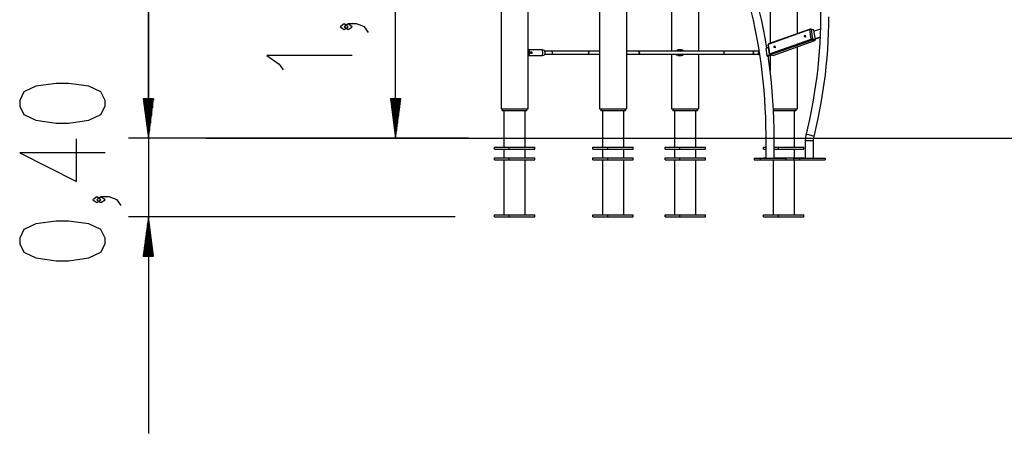
# Model space of a CAD drawing. Units: inches. Extents: x 72 to 227, y 9 to 201.
# Drawn here: x 72 to 122, y 145 to 166 of the extents above; entities that cross this region are included whole.
import ezdxf

# ---------------------------------------------------------------- set-up
doc = ezdxf.new("R2010")
doc.units = ezdxf.units.IN
doc.header["$MEASUREMENT"] = 0
doc.layers.add('Ebene 1', color=7, linetype='Continuous')

# ---------------------------------------------------------------- blocks, each defined once
blk = doc.blocks.new('block 2')
at = {"layer": 'Ebene 1', "color": 179, "lineweight": 25, "true_color": 0x1a171b}
for points in [[(78.978, 159.87), (78.978, 201.309)], [(96.878, 191.22), (96.878, 161.37)], [(96.878, 191.22), (96.878, 161.37)], [(101.878, 191.22), (101.878, 161.37)], [(101.878, 191.22), (101.878, 161.37)], [(103.258, 161.37), (103.258, 190.566)], [(103.258, 161.37), (103.258, 190.566)], [(91.527, 159.87), (91.527, 174.4)], [(112.764, 159.952), (112.82, 160.188), (112.874, 160.424), (112.97, 160.872), (113.059, 161.319), (113.141, 161.764), (113.214, 162.208), (113.28, 162.649), (113.338, 163.088), (113.388, 163.524), (113.429, 163.956), (113.463, 164.384), (113.489, 164.807), (113.506, 165.226), (113.515, 165.64), (113.516, 166.047)], [(112.764, 159.952), (112.82, 160.188), (112.874, 160.424), (112.97, 160.872), (113.059, 161.319), (113.141, 161.764), (113.214, 162.208), (113.28, 162.649), (113.338, 163.088), (113.388, 163.524), (113.429, 163.956), (113.463, 164.384), (113.489, 164.807), (113.506, 165.226), (113.515, 165.64), (113.516, 166.047)], [(109.571, 166.286), (109.669, 165.866), (109.761, 165.44), (109.847, 165.008), (109.925, 164.571), (109.996, 164.129), (110.06, 163.683), (110.117, 163.232), (110.167, 162.779), (110.21, 162.322), (110.245, 161.862), (110.274, 161.4), (110.295, 160.937), (110.307, 160.498), (110.313, 160.057), (110.314, 159.964), (110.314, 159.87)], [(109.571, 166.286), (109.669, 165.866), (109.761, 165.44), (109.847, 165.008), (109.925, 164.571), (109.996, 164.129), (110.06, 163.683), (110.117, 163.232), (110.167, 162.779), (110.21, 162.322), (110.245, 161.862), (110.274, 161.4), (110.295, 160.937), (110.307, 160.498), (110.313, 160.057), (110.314, 159.964), (110.314, 159.87)], [(78.978, 170.87), (78.978, 144.87)], [(98.258, 161.37), (98.258, 169.086)], [(98.258, 161.37), (98.258, 169.086)], [(105.538, 169.07), (105.538, 164.3)], [(105.538, 169.07), (105.538, 164.3)], [(106.918, 164.3), (106.918, 169.14)], [(106.918, 164.3), (106.918, 169.14)], [(112.92, 168.334), (112.957, 168.084), (112.99, 167.828), (113.026, 167.464), (113.055, 167.091), (113.075, 166.71), (113.088, 166.322), (113.093, 165.928), (113.09, 165.528), (113.078, 165.121), (113.059, 164.709), (113.031, 164.292), (112.996, 163.87), (112.952, 163.444), (112.901, 163.015), (112.842, 162.581), (112.775, 162.146), (112.7, 161.708), (112.618, 161.268), (112.527, 160.827), (112.43, 160.385), (112.391, 160.218), (112.352, 160.052)], [(112.92, 168.334), (112.957, 168.084), (112.99, 167.828), (113.026, 167.464), (113.055, 167.091), (113.075, 166.71), (113.088, 166.322), (113.093, 165.928), (113.09, 165.528), (113.078, 165.121), (113.059, 164.709), (113.031, 164.292), (112.996, 163.87), (112.952, 163.444), (112.901, 163.015), (112.842, 162.581), (112.775, 162.146), (112.7, 161.708), (112.618, 161.268), (112.527, 160.827), (112.43, 160.385), (112.391, 160.218), (112.352, 160.052)], [(111.918, 165.198), (111.918, 167.499)], [(111.918, 165.198), (111.918, 167.499)], [(110.374, 164.454), (110.285, 164.97), (110.2, 165.411), (110.108, 165.845), (109.915, 166.655)], [(110.374, 164.454), (110.285, 164.97), (110.2, 165.411), (110.108, 165.845), (109.915, 166.655)], [(110.538, 166.888), (110.538, 164.707)], [(110.538, 166.888), (110.538, 164.707)], [(89.121, 165.541), (88.915, 165.686), (88.708, 165.541), (88.915, 165.397), (89.121, 165.541), (89.121, 165.541)], [(90.152, 165.252), (89.946, 165.541), (89.534, 165.686), (89.121, 165.686), (88.915, 165.541), (89.121, 165.397), (89.327, 165.541), (89.121, 165.686)], [(110.464, 164.68), (112.58, 165.433)], [(110.464, 164.68), (112.58, 165.433)], [(112.58, 165.433), (112.555, 165.392)], [(112.58, 165.433), (112.555, 165.392)], [(112.625, 165.399), (112.58, 165.433)], [(112.58, 165.433), (112.717, 165.406)], [(112.625, 165.399), (112.58, 165.433)], [(112.58, 165.433), (112.717, 165.406)], [(113.09, 165.42), (112.772, 165.306)], [(113.09, 165.42), (112.772, 165.306)], [(112.555, 165.392), (110.44, 164.639)], [(112.555, 165.392), (110.44, 164.639)], [(112.256, 165.034), (112.318, 165.108), (112.333, 165.009), (112.256, 165.034), (112.256, 165.034)], [(112.625, 165.399), (112.555, 165.392)], [(112.625, 165.399), (112.555, 165.392)], [(112.626, 164.915), (112.555, 165.392)], [(112.626, 164.915), (112.555, 165.392)], [(112.625, 165.399), (112.695, 164.922)], [(112.762, 165.373), (112.625, 165.399)], [(112.625, 165.399), (112.695, 164.922)], [(112.762, 165.373), (112.625, 165.399)], [(112.695, 164.922), (112.626, 164.915)], [(112.695, 164.922), (112.626, 164.915)], [(112.695, 164.922), (112.664, 164.861)], [(112.695, 164.922), (112.664, 164.861)], [(112.695, 164.922), (112.833, 164.896)], [(112.695, 164.922), (112.833, 164.896)], [(112.717, 165.406), (112.762, 165.373)], [(112.717, 165.406), (112.762, 165.373)], [(112.833, 164.896), (112.762, 165.373)], [(112.833, 164.896), (112.762, 165.373)], [(113.07, 165.011), (112.828, 164.925)], [(113.07, 165.011), (112.828, 164.925)], [(113.069, 164.993), (112.83, 164.908)], [(113.069, 164.993), (112.83, 164.908)], [(110.453, 164.481), (110.321, 164.433)], [(110.453, 164.481), (110.321, 164.433)], [(110.321, 164.433), (110.377, 164.052)], [(110.321, 164.433), (110.377, 164.052)], [(110.44, 164.639), (110.433, 164.619)], [(110.44, 164.639), (110.433, 164.619)], [(110.503, 164.142), (110.433, 164.619)], [(110.503, 164.142), (110.433, 164.619)], [(110.464, 164.68), (110.44, 164.639)], [(110.464, 164.68), (110.44, 164.639)], [(110.44, 164.639), (110.511, 164.162)], [(110.44, 164.639), (110.511, 164.162)], [(110.511, 164.162), (112.626, 164.915)], [(110.511, 164.162), (112.626, 164.915)], [(112.664, 164.861), (110.549, 164.108)], [(112.664, 164.861), (110.549, 164.108)], [(110.686, 164.081), (112.801, 164.834)], [(110.686, 164.081), (112.801, 164.834)], [(110.718, 164.486), (110.78, 164.561), (110.794, 164.462), (110.718, 164.486), (110.718, 164.486)], [(111.918, 161.37), (111.918, 164.52)], [(111.918, 161.37), (111.918, 164.52)], [(112.626, 164.915), (112.664, 164.861)], [(112.626, 164.915), (112.664, 164.861)], [(112.801, 164.834), (112.664, 164.861)], [(112.801, 164.834), (112.664, 164.861)], [(112.801, 164.834), (112.833, 164.896)], [(112.801, 164.834), (112.833, 164.896)], [(112.801, 164.834), (112.825, 164.876)], [(112.801, 164.834), (112.825, 164.876)], [(112.825, 164.876), (112.833, 164.896)], [(112.825, 164.876), (112.833, 164.896)], [(89.327, 164.076), (84.996, 164.076), (85.614, 163.642), (85.821, 163.354)], [(98.282, 164.32), (98.257, 164.317)], [(98.257, 164.251), (98.263, 164.255), (98.27, 164.258), (98.278, 164.26), (98.28, 164.26), (98.282, 164.26)], [(98.282, 164.18), (98.274, 164.181), (98.267, 164.183), (98.257, 164.188)], [(98.257, 164.123), (98.272, 164.12), (98.277, 164.12), (98.282, 164.12)], [(98.272, 164.25), (98.269, 164.25), (98.258, 164.25)], [(98.258, 164.19), (98.269, 164.19), (98.272, 164.19)], [(98.269, 164.258), (98.269, 164.254), (98.269, 164.25)], [(98.269, 164.258), (98.269, 164.254), (98.269, 164.25)], [(98.269, 164.19), (98.269, 164.186), (98.269, 164.182)], [(98.269, 164.19), (98.269, 164.186), (98.269, 164.182)], [(98.287, 164.36), (98.28, 164.349), (98.274, 164.319)], [(98.274, 164.12), (98.296, 164.099), (98.304, 164.257), (98.287, 164.36)], [(98.287, 164.36), (98.28, 164.349), (98.274, 164.319)], [(98.274, 164.12), (98.296, 164.099), (98.304, 164.257), (98.287, 164.36)], [(98.274, 164.25), (98.274, 164.255), (98.275, 164.259)], [(98.275, 164.181), (98.274, 164.186), (98.274, 164.19)], [(98.278, 164.261), (98.277, 164.255), (98.277, 164.25)], [(98.278, 164.261), (98.277, 164.255), (98.277, 164.25)], [(98.277, 164.19), (98.277, 164.185), (98.278, 164.181)], [(98.277, 164.19), (98.277, 164.185), (98.278, 164.181)], [(98.291, 164.314), (98.287, 164.345), (98.282, 164.32)], [(98.287, 164.32), (98.282, 164.32)], [(98.282, 164.26), (98.286, 164.29), (98.282, 164.32)], [(98.282, 164.26), (98.287, 164.26)], [(98.287, 164.18), (98.282, 164.18)], [(98.282, 164.18), (98.286, 164.15), (98.282, 164.12)], [(98.282, 164.12), (98.287, 164.095), (98.291, 164.126)], [(98.282, 164.12), (98.287, 164.12)], [(98.294, 164.368), (98.284, 164.359)], [(98.294, 164.368), (98.284, 164.359)], [(98.284, 164.081), (98.294, 164.071)], [(98.284, 164.081), (98.294, 164.071)], [(98.291, 164.314), (98.3, 164.22), (98.291, 164.126)], [(98.297, 164.22), (98.295, 164.265), (98.291, 164.294)], [(98.297, 164.22), (98.295, 164.265), (98.291, 164.294)], [(98.291, 164.146), (98.295, 164.175), (98.297, 164.22)], [(98.291, 164.146), (98.295, 164.175), (98.297, 164.22)], [(98.296, 164.37), (98.316, 164.21), (98.294, 164.071)], [(98.294, 164.368), (98.295, 164.369), (98.296, 164.37)], [(98.296, 164.37), (98.316, 164.21), (98.294, 164.071)], [(98.294, 164.368), (98.295, 164.369), (98.296, 164.37)], [(98.981, 164.37), (98.296, 164.37)], [(98.981, 164.37), (98.296, 164.37)], [(98.296, 164.07), (98.981, 164.07)], [(98.296, 164.07), (98.981, 164.07)], [(98.362, 164.22), (98.363, 164.229), (98.366, 164.239), (98.369, 164.248), (98.375, 164.255), (98.38, 164.261), (98.388, 164.265), (98.396, 164.268), (98.404, 164.269), (98.413, 164.268), (98.421, 164.265), (98.428, 164.261), (98.435, 164.255), (98.441, 164.248), (98.445, 164.239), (98.448, 164.229), (98.448, 164.22), (98.448, 164.21), (98.445, 164.201), (98.441, 164.192), (98.435, 164.185), (98.428, 164.179), (98.421, 164.174), (98.413, 164.172), (98.404, 164.171), (98.396, 164.172), (98.388, 164.174), (98.38, 164.179), (98.375, 164.185), (98.369, 164.192), (98.366, 164.201), (98.363, 164.21), (98.362, 164.22), (98.362, 164.22)], [(98.378, 164.22), (98.38, 164.21), (98.385, 164.202), (98.393, 164.197), (98.402, 164.195), (98.412, 164.197), (98.42, 164.202), (98.426, 164.21), (98.428, 164.22), (98.426, 164.229), (98.42, 164.238), (98.412, 164.243), (98.402, 164.245), (98.392, 164.243), (98.385, 164.238), (98.38, 164.229), (98.378, 164.22), (98.378, 164.22)], [(98.981, 164.07), (99, 164.22), (98.981, 164.37)], [(98.981, 164.07), (99, 164.22), (98.981, 164.37)], [(99.08, 164.334), (98.982, 164.37)], [(99.08, 164.334), (98.982, 164.37)], [(98.982, 164.07), (99.08, 164.106)], [(98.982, 164.07), (99.08, 164.106)], [(99.08, 164.334), (99.095, 164.22), (99.08, 164.106)], [(99.08, 164.334), (99.095, 164.22), (99.08, 164.106)], [(101.362, 164.3), (99.09, 164.3)], [(101.362, 164.3), (99.09, 164.3)], [(99.476, 164.3), (99.09, 164.3)], [(99.09, 164.14), (101.362, 164.14)], [(99.09, 164.14), (101.362, 164.14)], [(99.09, 164.14), (99.476, 164.14)], [(99.476, 164.14), (99.487, 164.22), (99.476, 164.3)], [(101.362, 164.14), (101.319, 164.22), (101.362, 164.3)], [(101.362, 164.14), (101.319, 164.22), (101.362, 164.3)], [(101.878, 164.3), (101.362, 164.3)], [(101.878, 164.3), (101.362, 164.3)], [(101.362, 164.14), (101.878, 164.14)], [(101.362, 164.14), (101.878, 164.14)], [(103.862, 164.3), (103.258, 164.3)], [(103.862, 164.3), (103.258, 164.3)], [(103.258, 164.14), (103.862, 164.14)], [(103.258, 164.14), (103.862, 164.14)], [(108.192, 164.3), (103.862, 164.3)], [(108.192, 164.3), (103.862, 164.3)], [(103.862, 164.14), (103.931, 164.22), (103.862, 164.3)], [(103.862, 164.14), (103.931, 164.22), (103.862, 164.3)], [(103.862, 164.14), (108.192, 164.14)], [(103.862, 164.14), (108.192, 164.14)], [(105.538, 164.141), (105.538, 161.37)], [(105.538, 164.141), (105.538, 161.37)], [(105.737, 164.3), (105.859, 164.37), (105.982, 164.3)], [(105.737, 164.3), (105.859, 164.37), (105.982, 164.3)], [(105.859, 164.07), (105.789, 164.089), (105.737, 164.14)], [(105.859, 164.07), (105.789, 164.089), (105.737, 164.14)], [(105.911, 164.3), (105.833, 164.334), (105.755, 164.3)], [(105.911, 164.3), (105.833, 164.334), (105.755, 164.3)], [(105.755, 164.14), (105.791, 164.115), (105.833, 164.106)], [(105.755, 164.14), (105.791, 164.115), (105.833, 164.106)], [(105.833, 164.106), (105.876, 164.115), (105.911, 164.14)], [(105.833, 164.106), (105.876, 164.115), (105.911, 164.14)], [(106.038, 164.37), (105.859, 164.37)], [(106.038, 164.37), (105.859, 164.37)], [(105.982, 164.14), (105.929, 164.089), (105.859, 164.07)], [(105.982, 164.14), (105.929, 164.089), (105.859, 164.07)], [(105.859, 164.07), (106.038, 164.07)], [(105.859, 164.07), (106.038, 164.07)], [(106.16, 164.3), (106.108, 164.351), (106.038, 164.37)], [(106.16, 164.3), (106.108, 164.351), (106.038, 164.37)], [(106.038, 164.07), (106.108, 164.089), (106.16, 164.14)], [(106.038, 164.07), (106.108, 164.089), (106.16, 164.14)], [(106.918, 161.37), (106.918, 164.141)], [(106.918, 161.37), (106.918, 164.141)], [(108.192, 164.3), (108.186, 164.22), (108.192, 164.14)], [(108.192, 164.3), (108.186, 164.22), (108.192, 164.14)], [(109.966, 164.3), (108.192, 164.3)], [(109.966, 164.3), (108.192, 164.3)], [(108.192, 164.14), (109.969, 164.14)], [(108.192, 164.14), (109.969, 164.14)], [(109.701, 164.3), (109.652, 164.22), (109.701, 164.14)], [(109.966, 164.3), (109.701, 164.3)], [(109.701, 164.14), (109.969, 164.14)], [(109.999, 164.111), (109.952, 164.188), (109.966, 164.295)], [(109.999, 164.111), (109.952, 164.188), (109.966, 164.295)], [(110.544, 164.111), (110.377, 164.052)], [(110.544, 164.111), (110.377, 164.052)], [(110.377, 164.052), (110.408, 164.046)], [(110.377, 164.052), (110.408, 164.046)], [(110.571, 164.104), (110.408, 164.046)], [(110.571, 164.104), (110.408, 164.046)], [(110.738, 159.87), (110.737, 160.118), (110.734, 160.366), (110.722, 160.836), (110.703, 161.305), (110.677, 161.773), (110.642, 162.239), (110.601, 162.703), (110.552, 163.164), (110.433, 164.072)], [(110.738, 159.87), (110.737, 160.118), (110.734, 160.366), (110.722, 160.836), (110.703, 161.305), (110.677, 161.773), (110.642, 162.239), (110.601, 162.703), (110.552, 163.164), (110.436, 164.056)], [(110.476, 164.07), (110.538, 164.07)], [(110.476, 164.07), (110.538, 164.07)], [(110.511, 164.162), (110.503, 164.142)], [(110.511, 164.162), (110.503, 164.142)], [(110.503, 164.142), (110.549, 164.108)], [(110.503, 164.142), (110.549, 164.108)], [(110.511, 164.162), (110.549, 164.108)], [(110.511, 164.162), (110.549, 164.108)], [(110.538, 164.092), (110.538, 163.273)], [(110.538, 164.092), (110.538, 163.273)], [(110.549, 164.108), (110.686, 164.081)], [(110.549, 164.108), (110.686, 164.081)], [(76.778, 161.504), (76.778, 161.793), (76.571, 162.226), (75.953, 162.515), (74.922, 162.659), (74.303, 162.659), (73.271, 162.515), (72.653, 162.226), (72.446, 161.793), (72.446, 161.504), (72.653, 161.071), (73.271, 160.782), (74.303, 160.638), (74.922, 160.638), (75.953, 160.782), (76.571, 161.071), (76.778, 161.504), (76.778, 161.504)], [(79.241, 161.87), (78.715, 161.87)], [(78.715, 161.87), (78.978, 159.87)], [(79.241, 161.87), (78.715, 161.87)], [(78.715, 161.87), (78.978, 159.87)], [(78.724, 161.87), (78.724, 161.799)], [(78.724, 161.87), (78.724, 161.799)], [(78.724, 161.87), (78.724, 161.799)], [(78.724, 161.87), (78.724, 161.799)], [(78.775, 161.87), (78.775, 161.413)], [(78.775, 161.87), (78.775, 161.413)], [(78.825, 161.87), (78.825, 161.028)], [(78.825, 161.87), (78.825, 161.028)], [(78.876, 161.87), (78.876, 160.642)], [(78.876, 161.87), (78.876, 160.642)], [(78.927, 161.87), (78.927, 160.256)], [(78.927, 161.87), (78.927, 160.256)], [(78.978, 159.87), (79.241, 161.87)], [(78.978, 161.87), (78.978, 159.87)], [(78.978, 161.87), (78.978, 159.87)], [(78.978, 159.87), (79.241, 161.87)], [(78.978, 161.87), (78.978, 159.87)], [(78.978, 161.87), (78.978, 159.87)], [(79.028, 161.87), (79.028, 160.256)], [(79.028, 161.87), (79.028, 160.256)], [(79.079, 161.87), (79.079, 160.642)], [(79.079, 161.87), (79.079, 160.642)], [(79.13, 161.87), (79.13, 161.028)], [(79.13, 161.87), (79.13, 161.028)], [(79.181, 161.87), (79.181, 161.413)], [(79.181, 161.87), (79.181, 161.413)], [(79.232, 161.87), (79.232, 161.799)], [(79.232, 161.87), (79.232, 161.799)], [(79.232, 161.87), (79.232, 161.799)], [(79.232, 161.87), (79.232, 161.799)], [(91.791, 161.87), (91.264, 161.87)], [(91.264, 161.87), (91.527, 159.87)], [(91.273, 161.87), (91.273, 161.799)], [(91.273, 161.87), (91.273, 161.799)], [(91.324, 161.87), (91.324, 161.413)], [(91.375, 161.87), (91.375, 161.028)], [(91.425, 161.87), (91.425, 160.642)], [(91.476, 161.87), (91.476, 160.256)], [(91.527, 159.87), (91.791, 161.87)], [(91.527, 161.87), (91.527, 159.87)], [(91.527, 161.87), (91.527, 159.87)], [(91.578, 161.87), (91.578, 160.256)], [(91.629, 161.87), (91.629, 160.642)], [(91.68, 161.87), (91.68, 161.028)], [(91.73, 161.87), (91.73, 161.413)], [(91.781, 161.87), (91.781, 161.799)], [(91.781, 161.87), (91.781, 161.799)], [(96.878, 161.37), (97.01, 161.37), (97.355, 161.37), (97.781, 161.37), (98.126, 161.37), (98.258, 161.37)], [(96.878, 161.37), (97.01, 161.37), (97.355, 161.37), (97.781, 161.37), (98.126, 161.37), (98.258, 161.37)], [(96.943, 161.37), (96.943, 161.27)], [(96.943, 161.37), (96.943, 161.27)], [(96.943, 161.37), (96.943, 161.27)], [(96.943, 161.37), (96.943, 161.27)], [(96.943, 161.37), (96.943, 161.27)], [(96.943, 161.37), (96.943, 161.27)], [(97.027, 161.27), (96.964, 161.27), (96.943, 161.27)], [(97.027, 161.27), (96.964, 161.27), (96.943, 161.27)], [(97.027, 161.27), (96.964, 161.27), (96.943, 161.27)], [(97.027, 161.27), (96.964, 161.27), (96.943, 161.27)], [(97.027, 161.27), (96.964, 161.27), (96.943, 161.27)], [(97.027, 161.27), (96.964, 161.27), (96.943, 161.27)], [(98.193, 161.27), (98.064, 161.27), (97.73, 161.27), (97.328, 161.27), (97.027, 161.27)], [(98.193, 161.27), (98.064, 161.27), (97.73, 161.27), (97.328, 161.27), (97.027, 161.27)], [(98.193, 161.27), (98.064, 161.27), (97.73, 161.27), (97.328, 161.27), (97.027, 161.27)], [(98.193, 161.27), (98.064, 161.27), (97.73, 161.27), (97.328, 161.27), (97.027, 161.27)], [(98.193, 161.27), (98.064, 161.27), (97.73, 161.27), (97.328, 161.27), (97.027, 161.27)], [(98.193, 161.27), (98.064, 161.27), (97.73, 161.27), (97.328, 161.27), (97.027, 161.27)], [(97.028, 161.27), (97.028, 159.42)], [(97.028, 161.27), (97.028, 159.42)], [(97.028, 161.27), (97.028, 159.42)], [(97.028, 161.27), (97.028, 159.42)], [(97.028, 161.27), (97.028, 159.42)], [(97.028, 161.27), (97.028, 159.42)], [(98.108, 159.42), (98.108, 161.27)], [(98.108, 159.42), (98.108, 161.27)], [(98.108, 159.42), (98.108, 161.27)], [(98.108, 159.42), (98.108, 161.27)], [(98.108, 159.42), (98.108, 161.27)], [(98.108, 159.42), (98.108, 161.27)], [(98.193, 161.27), (98.193, 161.37)], [(98.193, 161.27), (98.193, 161.37)], [(98.193, 161.27), (98.193, 161.37)], [(98.193, 161.27), (98.193, 161.37)], [(98.193, 161.27), (98.193, 161.37)], [(98.193, 161.27), (98.193, 161.37)], [(101.878, 161.37), (102.009, 161.37), (102.355, 161.37), (102.781, 161.37), (103.126, 161.37), (103.258, 161.37)], [(101.878, 161.37), (102.009, 161.37), (102.355, 161.37), (102.781, 161.37), (103.126, 161.37), (103.258, 161.37)], [(101.943, 161.37), (101.943, 161.27)], [(101.943, 161.37), (101.943, 161.27)], [(101.943, 161.37), (101.943, 161.27)], [(101.943, 161.37), (101.943, 161.27)], [(101.943, 161.37), (101.943, 161.27)], [(101.943, 161.37), (101.943, 161.27)], [(102.027, 161.27), (101.964, 161.27), (101.943, 161.27)], [(102.027, 161.27), (101.964, 161.27), (101.943, 161.27)], [(102.027, 161.27), (101.964, 161.27), (101.943, 161.27)], [(102.027, 161.27), (101.964, 161.27), (101.943, 161.27)], [(102.027, 161.27), (101.964, 161.27), (101.943, 161.27)], [(102.027, 161.27), (101.964, 161.27), (101.943, 161.27)], [(103.193, 161.27), (103.064, 161.27), (102.73, 161.27), (102.329, 161.27), (102.027, 161.27)], [(103.193, 161.27), (103.064, 161.27), (102.73, 161.27), (102.329, 161.27), (102.027, 161.27)], [(103.193, 161.27), (103.064, 161.27), (102.73, 161.27), (102.329, 161.27), (102.027, 161.27)], [(103.193, 161.27), (103.064, 161.27), (102.73, 161.27), (102.329, 161.27), (102.027, 161.27)], [(103.193, 161.27), (103.064, 161.27), (102.73, 161.27), (102.329, 161.27), (102.027, 161.27)], [(103.193, 161.27), (103.064, 161.27), (102.73, 161.27), (102.329, 161.27), (102.027, 161.27)], [(102.028, 161.27), (102.028, 159.42)], [(102.028, 161.27), (102.028, 159.42)], [(102.028, 161.27), (102.028, 159.42)], [(102.028, 161.27), (102.028, 159.42)], [(102.028, 161.27), (102.028, 159.42)], [(102.028, 161.27), (102.028, 159.42)], [(103.108, 159.42), (103.108, 161.27)], [(103.108, 159.42), (103.108, 161.27)], [(103.108, 159.42), (103.108, 161.27)], [(103.108, 159.42), (103.108, 161.27)], [(103.108, 159.42), (103.108, 161.27)], [(103.108, 159.42), (103.108, 161.27)], [(103.193, 161.27), (103.193, 161.37)], [(103.193, 161.27), (103.193, 161.37)], [(103.193, 161.27), (103.193, 161.37)], [(103.193, 161.27), (103.193, 161.37)], [(103.193, 161.27), (103.193, 161.37)], [(103.193, 161.27), (103.193, 161.37)], [(105.538, 161.37), (105.67, 161.37), (106.015, 161.37), (106.441, 161.37), (106.786, 161.37), (106.918, 161.37)], [(105.538, 161.37), (105.67, 161.37), (106.015, 161.37), (106.441, 161.37), (106.786, 161.37), (106.918, 161.37)], [(105.603, 161.37), (105.603, 161.27)], [(105.603, 161.37), (105.603, 161.27)], [(105.603, 161.37), (105.603, 161.27)], [(105.603, 161.37), (105.603, 161.27)], [(105.603, 161.37), (105.603, 161.27)], [(105.603, 161.37), (105.603, 161.27)], [(105.687, 161.27), (105.624, 161.27), (105.603, 161.27)], [(105.687, 161.27), (105.624, 161.27), (105.603, 161.27)], [(105.687, 161.27), (105.624, 161.27), (105.603, 161.27)], [(105.687, 161.27), (105.624, 161.27), (105.603, 161.27)], [(105.687, 161.27), (105.624, 161.27), (105.603, 161.27)], [(105.687, 161.27), (105.624, 161.27), (105.603, 161.27)], [(106.853, 161.27), (106.724, 161.27), (106.39, 161.27), (105.989, 161.27), (105.687, 161.27)], [(106.853, 161.27), (106.724, 161.27), (106.39, 161.27), (105.989, 161.27), (105.687, 161.27)], [(106.853, 161.27), (106.724, 161.27), (106.39, 161.27), (105.989, 161.27), (105.687, 161.27)], [(106.853, 161.27), (106.724, 161.27), (106.39, 161.27), (105.989, 161.27), (105.687, 161.27)], [(106.853, 161.27), (106.724, 161.27), (106.39, 161.27), (105.989, 161.27), (105.687, 161.27)], [(106.853, 161.27), (106.724, 161.27), (106.39, 161.27), (105.989, 161.27), (105.687, 161.27)], [(105.688, 161.27), (105.688, 159.42)], [(105.688, 161.27), (105.688, 159.42)], [(105.688, 161.27), (105.688, 159.42)], [(105.688, 161.27), (105.688, 159.42)], [(105.688, 161.27), (105.688, 159.42)], [(105.688, 161.27), (105.688, 159.42)], [(106.768, 159.42), (106.768, 161.27)], [(106.768, 159.42), (106.768, 161.27)], [(106.768, 159.42), (106.768, 161.27)], [(106.768, 159.42), (106.768, 161.27)], [(106.768, 159.42), (106.768, 161.27)], [(106.768, 159.42), (106.768, 161.27)], [(106.853, 161.27), (106.853, 161.37)], [(106.853, 161.27), (106.853, 161.37)], [(106.853, 161.27), (106.853, 161.37)], [(106.853, 161.27), (106.853, 161.37)], [(106.853, 161.27), (106.853, 161.37)], [(106.853, 161.27), (106.853, 161.37)], [(110.687, 161.37), (111.035, 161.37), (111.455, 161.37), (111.79, 161.37), (111.918, 161.37)], [(111.853, 161.27), (111.724, 161.27), (111.39, 161.27), (110.989, 161.27), (110.687, 161.27)], [(111.853, 161.27), (111.724, 161.27), (111.39, 161.27), (110.989, 161.27), (110.687, 161.27)], [(111.853, 161.27), (111.724, 161.27), (111.39, 161.27), (110.989, 161.27), (110.687, 161.27)], [(111.853, 161.27), (111.724, 161.27), (111.39, 161.27), (110.989, 161.27), (110.687, 161.27)], [(111.853, 161.27), (111.724, 161.27), (111.39, 161.27), (110.989, 161.27), (110.687, 161.27)], [(111.853, 161.27), (111.724, 161.27), (111.39, 161.27), (110.989, 161.27), (110.687, 161.27)], [(110.69, 161.37), (111.039, 161.37), (111.457, 161.37), (111.791, 161.37), (111.918, 161.37)], [(111.768, 159.42), (111.768, 161.27)], [(111.768, 159.42), (111.768, 161.27)], [(111.768, 159.42), (111.768, 161.27)], [(111.768, 159.42), (111.768, 161.27)], [(111.768, 159.42), (111.768, 161.27)], [(111.768, 159.42), (111.768, 161.27)], [(111.853, 161.27), (111.853, 161.37)], [(111.853, 161.27), (111.853, 161.37)], [(111.853, 161.27), (111.853, 161.37)], [(111.853, 161.27), (111.853, 161.37)], [(111.853, 161.27), (111.853, 161.37)], [(111.853, 161.27), (111.853, 161.37)], [(112.352, 160.052), (112.323, 159.894), (112.314, 159.733)], [(112.352, 160.052), (112.323, 159.894), (112.314, 159.733)], [(112.611, 160.017), (112.435, 160.054), (112.352, 160.052)], [(112.611, 160.017), (112.435, 160.054), (112.352, 160.052)], [(112.764, 159.952), (112.723, 159.98), (112.611, 160.017)], [(112.764, 159.952), (112.723, 159.98), (112.611, 160.017)], [(112.738, 159.733), (112.745, 159.844), (112.764, 159.952)], [(112.738, 159.733), (112.745, 159.844), (112.764, 159.952)], [(76.778, 159.124), (72.446, 159.124), (75.334, 157.68), (75.334, 159.846)], [(81.98, 159.87), (77.977, 159.87)], [(95.23, 159.87), (77.977, 159.87)], [(83.98, 159.87), (83.161, 159.87), (82.537, 159.87), (82.116, 159.87), (81.904, 159.87), (82.116, 159.87), (82.537, 159.87), (83.161, 159.87), (83.98, 159.87), (83.98, 159.87)], [(83.98, 159.87), (88.98, 159.87)], [(88.98, 159.87), (89.986, 159.87), (91.162, 159.87), (92.494, 159.87), (93.963, 159.87), (95.548, 159.87), (97.23, 159.87)], [(97.23, 159.87), (99.685, 159.87)], [(99.536, 159.87), (99.685, 159.87)], [(99.685, 159.87), (100.684, 159.87), (101.858, 159.87), (103.189, 159.87), (104.659, 159.87), (106.246, 159.87), (107.926, 159.87), (109.675, 159.87), (111.469, 159.87), (113.28, 159.87), (115.082, 159.87), (116.849, 159.87), (118.556, 159.87), (120.176, 159.87)], [(99.685, 159.87), (100.684, 159.87), (101.858, 159.87), (103.189, 159.87), (104.659, 159.87), (106.246, 159.87), (107.926, 159.87), (109.675, 159.87), (111.469, 159.87), (113.28, 159.87), (115.082, 159.87), (116.849, 159.87), (118.556, 159.87), (120.176, 159.87)], [(110.314, 159.87), (110.314, 158.85)], [(110.314, 159.87), (110.314, 158.85)], [(110.738, 158.85), (110.738, 159.87)], [(110.738, 158.85), (110.738, 159.87)], [(112.314, 159.733), (112.314, 158.85)], [(112.314, 159.733), (112.314, 158.85)], [(112.632, 159.733), (112.42, 159.733), (112.314, 159.733)], [(112.632, 159.733), (112.42, 159.733), (112.314, 159.733)], [(112.738, 159.733), (112.71, 159.733), (112.632, 159.733)], [(112.738, 159.733), (112.71, 159.733), (112.632, 159.733)], [(112.738, 158.85), (112.738, 159.733)], [(112.738, 158.85), (112.738, 159.733)], [(120.176, 159.87), (123.64, 159.87)], [(120.176, 159.87), (123.64, 159.87)], [(96.543, 159.32), (96.543, 159.42)], [(96.543, 159.42), (97.293, 159.42)], [(96.543, 159.32), (96.543, 159.42)], [(96.543, 159.42), (97.293, 159.42)], [(96.543, 159.32), (97.293, 159.32)], [(96.543, 159.32), (97.293, 159.32)], [(97.028, 159.32), (97.028, 158.87)], [(97.028, 159.32), (97.028, 158.87)], [(97.028, 159.32), (97.028, 158.87)], [(97.028, 159.32), (97.028, 158.87)], [(97.293, 159.32), (97.293, 159.42)], [(97.293, 159.42), (98.592, 159.42)], [(97.293, 159.32), (97.293, 159.42)], [(97.293, 159.42), (98.592, 159.42)], [(97.293, 159.32), (98.592, 159.32)], [(97.293, 159.32), (98.592, 159.32)], [(98.108, 158.87), (98.108, 159.32)], [(98.108, 158.87), (98.108, 159.32)], [(98.108, 158.87), (98.108, 159.32)], [(98.108, 158.87), (98.108, 159.32)], [(98.592, 159.32), (98.592, 159.42)], [(98.592, 159.32), (98.592, 159.42)], [(101.543, 159.32), (101.543, 159.42)], [(101.543, 159.42), (102.293, 159.42)], [(101.543, 159.32), (101.543, 159.42)], [(101.543, 159.42), (102.293, 159.42)], [(101.543, 159.32), (102.293, 159.32)], [(101.543, 159.32), (102.293, 159.32)], [(102.028, 159.32), (102.028, 158.87)], [(102.028, 159.32), (102.028, 158.87)], [(102.028, 159.32), (102.028, 158.87)], [(102.028, 159.32), (102.028, 158.87)], [(102.293, 159.32), (102.293, 159.42)], [(102.293, 159.42), (103.592, 159.42)], [(102.293, 159.32), (102.293, 159.42)], [(102.293, 159.42), (103.592, 159.42)], [(102.293, 159.32), (103.592, 159.32)], [(102.293, 159.32), (103.592, 159.32)], [(103.108, 158.87), (103.108, 159.32)], [(103.108, 158.87), (103.108, 159.32)], [(103.108, 158.87), (103.108, 159.32)], [(103.108, 158.87), (103.108, 159.32)], [(103.592, 159.32), (103.592, 159.42)], [(103.592, 159.32), (103.592, 159.42)], [(105.204, 159.32), (105.204, 159.42)], [(105.204, 159.42), (105.954, 159.42)], [(105.204, 159.32), (105.204, 159.42)], [(105.204, 159.42), (105.954, 159.42)], [(105.204, 159.32), (105.954, 159.32)], [(105.204, 159.32), (105.954, 159.32)], [(105.688, 159.32), (105.688, 158.87)], [(105.688, 159.32), (105.688, 158.87)], [(105.688, 159.32), (105.688, 158.87)], [(105.688, 159.32), (105.688, 158.87)], [(105.954, 159.32), (105.954, 159.42)], [(105.954, 159.42), (107.253, 159.42)], [(105.954, 159.32), (105.954, 159.42)], [(105.954, 159.42), (107.253, 159.42)], [(105.954, 159.32), (107.253, 159.32)], [(105.954, 159.32), (107.253, 159.32)], [(106.768, 158.87), (106.768, 159.32)], [(106.768, 158.87), (106.768, 159.32)], [(106.768, 158.87), (106.768, 159.32)], [(106.768, 158.87), (106.768, 159.32)], [(107.253, 159.32), (107.253, 159.42)], [(107.253, 159.32), (107.253, 159.42)], [(110.203, 159.32), (110.203, 159.42)], [(110.203, 159.42), (110.314, 159.42)], [(110.203, 159.32), (110.203, 159.42)], [(110.203, 159.42), (110.314, 159.42)], [(110.203, 159.32), (110.314, 159.32)], [(110.203, 159.32), (110.314, 159.32)], [(110.738, 159.42), (110.953, 159.42)], [(110.738, 159.42), (110.953, 159.42)], [(110.738, 159.32), (110.953, 159.32)], [(110.738, 159.32), (110.953, 159.32)], [(110.953, 159.32), (110.953, 159.42)], [(110.953, 159.42), (112.253, 159.42)], [(110.953, 159.32), (110.953, 159.42)], [(110.953, 159.42), (112.253, 159.42)], [(110.953, 159.32), (112.253, 159.32)], [(110.953, 159.32), (112.253, 159.32)], [(111.768, 158.87), (111.768, 159.32)], [(111.768, 158.87), (111.768, 159.32)], [(111.768, 158.87), (111.768, 159.32)], [(111.768, 158.87), (111.768, 159.32)], [(112.253, 159.32), (112.253, 159.42)], [(112.253, 159.32), (112.253, 159.42)], [(96.543, 158.77), (96.543, 158.87)], [(96.543, 158.87), (97.293, 158.87)], [(96.543, 158.77), (96.543, 158.87)], [(96.543, 158.87), (97.293, 158.87)], [(96.543, 158.77), (97.293, 158.77)], [(96.543, 158.77), (97.293, 158.77)], [(97.028, 158.77), (97.028, 155.97)], [(97.028, 158.77), (97.028, 155.97)], [(97.293, 158.77), (97.293, 158.87)], [(97.293, 158.87), (98.592, 158.87)], [(97.293, 158.77), (97.293, 158.87)], [(97.293, 158.87), (98.592, 158.87)], [(97.293, 158.77), (98.592, 158.77)], [(97.293, 158.77), (98.592, 158.77)], [(98.108, 155.97), (98.108, 158.77)], [(98.108, 155.97), (98.108, 158.77)], [(98.592, 158.77), (98.592, 158.87)], [(98.592, 158.77), (98.592, 158.87)], [(101.543, 158.77), (101.543, 158.87)], [(101.543, 158.87), (102.293, 158.87)], [(101.543, 158.77), (101.543, 158.87)], [(101.543, 158.87), (102.293, 158.87)], [(101.543, 158.77), (102.293, 158.77)], [(101.543, 158.77), (102.293, 158.77)], [(102.028, 158.77), (102.028, 155.97)], [(102.028, 158.77), (102.028, 155.97)], [(102.293, 158.77), (102.293, 158.87)], [(102.293, 158.87), (103.592, 158.87)], [(102.293, 158.77), (102.293, 158.87)], [(102.293, 158.87), (103.592, 158.87)], [(102.293, 158.77), (103.592, 158.77)], [(102.293, 158.77), (103.592, 158.77)], [(103.108, 155.97), (103.108, 158.77)], [(103.108, 155.97), (103.108, 158.77)], [(103.592, 158.77), (103.592, 158.87)], [(103.592, 158.77), (103.592, 158.87)], [(105.204, 158.77), (105.204, 158.87)], [(105.204, 158.87), (105.954, 158.87)], [(105.204, 158.77), (105.204, 158.87)], [(105.204, 158.87), (105.954, 158.87)], [(105.204, 158.77), (105.954, 158.77)], [(105.204, 158.77), (105.954, 158.77)], [(105.688, 158.77), (105.688, 155.97)], [(105.688, 158.77), (105.688, 155.97)], [(105.954, 158.77), (105.954, 158.87)], [(105.954, 158.87), (107.253, 158.87)], [(105.954, 158.77), (105.954, 158.87)], [(105.954, 158.87), (107.253, 158.87)], [(105.954, 158.77), (107.253, 158.77)], [(105.954, 158.77), (107.253, 158.77)], [(106.768, 155.97), (106.768, 158.77)], [(106.768, 155.97), (106.768, 158.77)], [(107.253, 158.77), (107.253, 158.87)], [(107.253, 158.77), (107.253, 158.87)], [(109.727, 158.85), (109.727, 158.77)], [(109.727, 158.85), (110.026, 158.85)], [(109.727, 158.85), (109.727, 158.77)], [(109.727, 158.85), (110.026, 158.85)], [(109.727, 158.77), (110.026, 158.77)], [(109.727, 158.77), (110.026, 158.77)], [(110.026, 158.85), (110.026, 158.77)], [(110.026, 158.85), (111.325, 158.85)], [(110.026, 158.85), (110.026, 158.77)], [(110.026, 158.85), (111.325, 158.85)], [(110.026, 158.77), (111.325, 158.77)], [(110.026, 158.77), (111.325, 158.77)], [(110.203, 158.85), (110.203, 158.87)], [(110.203, 158.87), (110.314, 158.87)], [(110.203, 158.85), (110.203, 158.87)], [(110.203, 158.87), (110.314, 158.87)], [(110.688, 158.77), (110.688, 155.97)], [(110.688, 158.77), (110.688, 155.97)], [(110.738, 158.87), (110.953, 158.87)], [(110.738, 158.87), (110.953, 158.87)], [(110.953, 158.85), (110.953, 158.87)], [(110.953, 158.87), (112.253, 158.87)], [(110.953, 158.85), (110.953, 158.87)], [(110.953, 158.87), (112.253, 158.87)], [(111.325, 158.85), (111.325, 158.77)], [(111.325, 158.85), (111.325, 158.77)], [(111.325, 158.77), (111.727, 158.77)], [(111.325, 158.77), (111.727, 158.77)], [(111.727, 158.85), (111.727, 158.77)], [(111.727, 158.85), (112.026, 158.85)], [(111.727, 158.85), (111.727, 158.77)], [(111.727, 158.85), (112.026, 158.85)], [(111.727, 158.77), (112.026, 158.77)], [(111.727, 158.77), (112.026, 158.77)], [(111.768, 155.97), (111.768, 158.77)], [(111.768, 155.97), (111.768, 158.77)], [(112.026, 158.85), (112.026, 158.77)], [(112.026, 158.85), (113.326, 158.85)], [(112.026, 158.85), (112.026, 158.77)], [(112.026, 158.85), (113.326, 158.85)], [(112.026, 158.77), (113.326, 158.77)], [(112.026, 158.77), (113.326, 158.77)], [(112.253, 158.85), (112.253, 158.87)], [(112.253, 158.85), (112.253, 158.87)], [(113.326, 158.85), (113.326, 158.77)], [(113.326, 158.85), (113.326, 158.77)], [(76.571, 156.744), (76.365, 156.888), (76.159, 156.744), (76.365, 156.6), (76.571, 156.744), (76.571, 156.744)], [(77.602, 156.455), (77.397, 156.744), (76.984, 156.888), (76.571, 156.888), (76.365, 156.744), (76.571, 156.6), (76.778, 156.744), (76.571, 156.888)], [(96.543, 155.87), (96.543, 155.97)], [(96.543, 155.97), (97.293, 155.97)], [(96.543, 155.87), (96.543, 155.97)], [(96.543, 155.97), (97.293, 155.97)], [(97.293, 155.87), (97.293, 155.97)], [(97.293, 155.97), (98.592, 155.97)], [(97.293, 155.87), (97.293, 155.97)], [(97.293, 155.97), (98.592, 155.97)], [(98.592, 155.87), (98.592, 155.97)], [(98.592, 155.87), (98.592, 155.97)], [(101.543, 155.87), (101.543, 155.97)], [(101.543, 155.97), (102.293, 155.97)], [(101.543, 155.87), (101.543, 155.97)], [(101.543, 155.97), (102.293, 155.97)], [(102.293, 155.87), (102.293, 155.97)], [(102.293, 155.97), (103.592, 155.97)], [(102.293, 155.87), (102.293, 155.97)], [(102.293, 155.97), (103.592, 155.97)], [(103.592, 155.87), (103.592, 155.97)], [(103.592, 155.87), (103.592, 155.97)], [(105.204, 155.87), (105.204, 155.97)], [(105.204, 155.97), (105.954, 155.97)], [(105.204, 155.87), (105.204, 155.97)], [(105.204, 155.97), (105.954, 155.97)], [(105.954, 155.87), (105.954, 155.97)], [(105.954, 155.97), (107.253, 155.97)], [(105.954, 155.87), (105.954, 155.97)], [(105.954, 155.97), (107.253, 155.97)], [(107.253, 155.87), (107.253, 155.97)], [(107.253, 155.87), (107.253, 155.97)], [(110.203, 155.87), (110.203, 155.97)], [(110.203, 155.97), (110.953, 155.97)], [(110.203, 155.87), (110.203, 155.97)], [(110.203, 155.97), (110.953, 155.97)], [(110.953, 155.87), (110.953, 155.97)], [(110.953, 155.97), (112.253, 155.97)], [(110.953, 155.87), (110.953, 155.97)], [(110.953, 155.97), (112.253, 155.97)], [(112.253, 155.87), (112.253, 155.97)], [(112.253, 155.87), (112.253, 155.97)], [(76.778, 154.508), (76.778, 154.797), (76.571, 155.23), (75.953, 155.519), (74.922, 155.663), (74.303, 155.663), (73.271, 155.519), (72.653, 155.23), (72.446, 154.797), (72.446, 154.508), (72.653, 154.075), (73.271, 153.786), (74.303, 153.642), (74.922, 153.642), (75.953, 153.786), (76.571, 154.075), (76.778, 154.508), (76.778, 154.508)], [(94.543, 155.87), (77.977, 155.87)], [(78.978, 155.87), (78.715, 153.87)], [(78.927, 153.87), (78.927, 155.484)], [(79.241, 153.87), (78.978, 155.87)], [(78.978, 153.87), (78.978, 155.87)], [(78.978, 153.87), (78.978, 155.87)], [(79.028, 153.87), (79.028, 155.484)], [(96.543, 155.87), (97.293, 155.87)], [(96.543, 155.87), (97.293, 155.87)], [(97.293, 155.87), (98.592, 155.87)], [(97.293, 155.87), (98.592, 155.87)], [(101.543, 155.87), (102.293, 155.87)], [(101.543, 155.87), (102.293, 155.87)], [(102.293, 155.87), (103.592, 155.87)], [(102.293, 155.87), (103.592, 155.87)], [(105.204, 155.87), (105.954, 155.87)], [(105.204, 155.87), (105.954, 155.87)], [(105.954, 155.87), (107.253, 155.87)], [(105.954, 155.87), (107.253, 155.87)], [(110.203, 155.87), (110.953, 155.87)], [(110.203, 155.87), (110.953, 155.87)], [(110.953, 155.87), (112.253, 155.87)], [(110.953, 155.87), (112.253, 155.87)], [(78.876, 153.87), (78.876, 155.098)], [(79.079, 153.87), (79.079, 155.098)], [(78.825, 153.87), (78.825, 154.712)], [(79.13, 153.87), (79.13, 154.712)], [(78.724, 153.87), (78.724, 153.941)], [(78.724, 153.87), (78.724, 153.941)], [(78.775, 153.87), (78.775, 154.327)], [(79.181, 153.87), (79.181, 154.327)], [(79.232, 153.87), (79.232, 153.941)], [(79.232, 153.87), (79.232, 153.941)], [(78.715, 153.87), (79.241, 153.87)]]:
    blk.add_lwpolyline(points, dxfattribs=at)
for points in [[(98.288, 164.245), (98.283, 164.249), (98.278, 164.25), (98.272, 164.25)], [(98.272, 164.19), (98.278, 164.19), (98.283, 164.191), (98.288, 164.194)]]:
    blk.add_open_spline(points, degree=3, dxfattribs=at)

msp = doc.modelspace()

# ---------------------------------------------------------------- block references
at = {"layer": 'Ebene 1'}
msp.add_blockref('block 2', (0, 0), dxfattribs=at)

doc.saveas('drawing.dxf')
